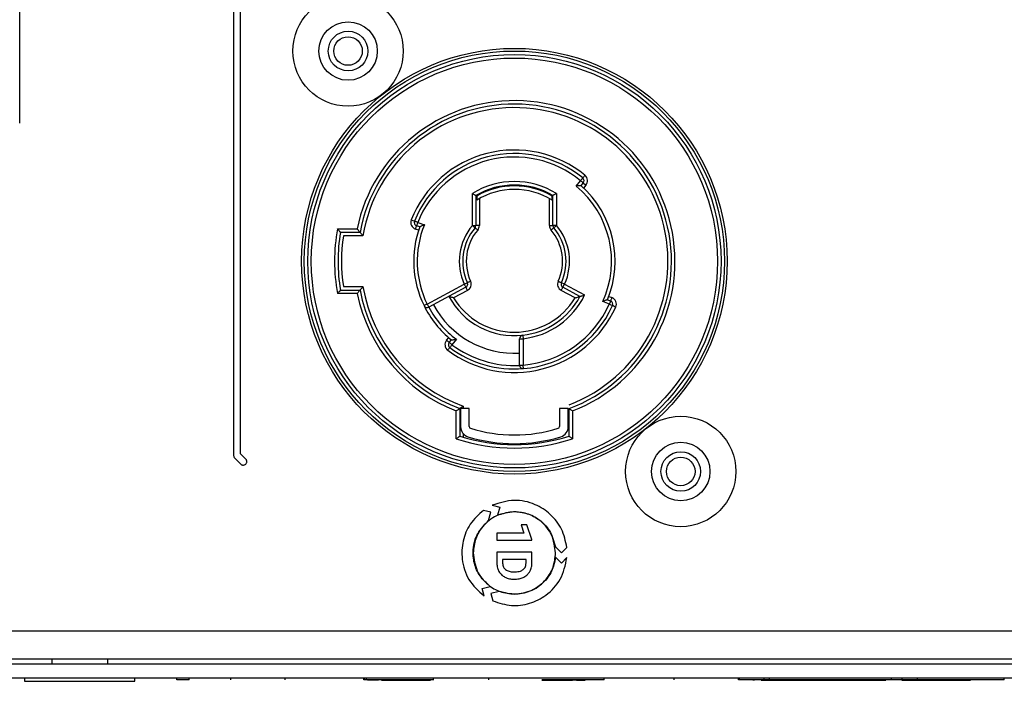
# Model space of a CAD drawing. Units: millimetres. Extents: x 7 to 286, y 8 to 196.
# Drawn here: x 144 to 163, y 144 to 157 of the extents above; entities that cross this region are included whole.
import ezdxf

# ---------------------------------------------------------------- set-up
doc = ezdxf.new("R2010")
doc.units = ezdxf.units.MM

msp = doc.modelspace()

# ---------------------------------------------------------------- linework, layer by layer
at = {"color": 7, "linetype": 'Continuous', "lineweight": 25}
for p, q in [((144.1193, 154.8368), (144.1193, 160.5155)), ((148.1908, 157.5307), (148.1908, 148.5146)), ((148.3242, 148.5422), (148.3242, 157.5583)), ((154.7101, 153.6388), (154.7958, 153.7409)), ((154.8469, 153.698), (154.8037, 153.6466)), ((154.8469, 153.698), (154.8979, 153.6551)), ((154.8979, 153.6551), (154.853, 153.6017)), ((152.7371, 152.8883), (152.7371, 153.4967)), ((152.8037, 153.4591), (152.8037, 152.8883)), ((152.8204, 153.4495), (152.8204, 153.3719)), ((152.8704, 153.4958), (152.8704, 153.477)), ((152.8704, 153.4012), (152.8704, 152.8883)), ((154.2037, 153.477), (154.2037, 153.4958)), ((154.2037, 152.8883), (154.2037, 153.4012)), ((154.2537, 153.3719), (154.2537, 153.4495)), ((154.2704, 152.8883), (154.2704, 153.4591)), ((154.3371, 153.4967), (154.3371, 152.8883)), ((151.5725, 152.996), (151.6344, 152.9712)), ((150.1687, 152.8249), (150.5433, 152.8249)), ((151.714, 152.7997), (151.6536, 152.82)), ((151.7356, 152.8627), (151.6749, 152.8832)), ((151.6962, 152.9464), (151.8228, 152.9037)), ((152.7371, 152.8883), (152.8037, 152.8883)), ((152.8704, 152.8883), (152.8037, 152.8883)), ((154.2037, 152.8883), (154.2704, 152.8883)), ((154.3371, 152.8883), (154.2704, 152.8883)), ((150.5981, 152.7582), (150.2248, 152.7582)), ((150.654, 152.6915), (150.2818, 152.6915)), ((150.2248, 151.6582), (150.5981, 151.6582)), ((150.2818, 151.7248), (150.654, 151.7248)), ((151.8761, 151.3935), (152.582, 151.7719)), ((152.6135, 151.7131), (151.9076, 151.3347)), ((152.645, 151.6543), (152.3802, 151.5124)), ((154.694, 151.5124), (154.4291, 151.6543)), ((154.4921, 151.7719), (154.4315, 151.7996)), ((154.4606, 151.7131), (154.4921, 151.7719)), ((154.7857, 151.5389), (154.4606, 151.7131)), ((154.4921, 151.7719), (154.8746, 151.5668)), ((150.5433, 151.5915), (150.1687, 151.5915)), ((155.3086, 151.4766), (155.3684, 151.4535)), ((155.333, 151.5386), (155.3924, 151.5157)), ((155.3444, 151.3913), (155.2198, 151.4394)), ((152.2464, 150.7062), (152.2874, 150.7549)), ((152.2975, 150.6633), (152.3387, 150.7124)), ((152.4344, 150.7227), (152.3485, 150.6204)), ((153.6371, 150.7342), (153.7037, 150.7342)), ((153.6371, 150.2319), (153.6371, 150.7342)), ((153.7037, 150.7342), (153.7037, 150.2319)), ((153.6371, 150.2319), (153.7037, 150.2319)), ((152.4954, 149.4055), (152.4954, 148.8795)), ((152.5121, 149.4055), (152.5121, 149.0611)), ((152.6787, 149.4055), (152.5121, 149.4055)), ((152.5621, 149.4522), (152.5621, 149.4055)), ((152.6787, 149.0611), (152.6787, 149.4055)), ((154.3954, 149.4055), (154.3954, 149.0611)), ((154.5621, 149.4055), (154.3954, 149.4055)), ((154.5621, 149.0611), (154.5621, 149.4055)), ((154.5787, 148.8795), (154.5787, 149.4055)), ((152.4287, 148.8309), (152.4287, 149.3595)), ((154.6454, 149.3595), (154.6454, 148.8309)), ((152.5621, 148.9288), (152.5621, 148.8593)), ((148.2104, 148.4673), (148.3282, 148.3495)), ((148.4225, 148.4439), (148.3242, 148.5422)), ((153.1157, 147.5654), (153.2573, 147.5276)), ((153.2573, 147.5276), (153.2164, 147.3757)), ((153.0897, 147.4312), (152.95, 147.4686)), ((153.0472, 147.2732), (153.0897, 147.4312)), ((153.7732, 147.194), (153.6659, 147.194)), ((153.6659, 147.194), (153.7148, 147.0355)), ((153.8719, 146.917), (153.7732, 147.194)), ((153.2021, 147.0355), (153.2021, 146.9027)), ((153.7148, 147.0355), (153.2021, 147.0355)), ((153.2021, 146.9027), (153.8719, 146.9027)), ((153.8719, 146.9027), (153.8719, 146.917)), ((154.3176, 146.7738), (154.4336, 146.6582)), ((153.871, 146.6713), (153.2021, 146.6713)), ((153.2021, 146.6713), (153.2021, 146.4642)), ((153.871, 146.4656), (153.871, 146.6713)), ((154.4336, 146.6582), (154.5359, 146.7602)), ((153.759, 146.5335), (153.3131, 146.5335)), ((153.3131, 146.5335), (153.3131, 146.4668)), ((153.759, 146.4656), (153.759, 146.5335)), ((154.4336, 146.4654), (154.3219, 146.5767)), ((154.537, 146.5685), (154.4336, 146.4654)), ((153.5168, 146.2997), (153.5521, 146.2997)), ((152.9221, 145.9816), (153.0748, 146.0224)), ((153.5209, 146.16), (153.5518, 146.16)), ((152.96, 145.8407), (152.9221, 145.9816)), ((153.248, 145.9275), (153.0897, 145.8852)), ((153.0897, 145.8852), (153.1272, 145.7457)), ((184.7637, 144.5428), (105.7637, 144.5428)), ((105.819, 144.6429), (184.7085, 144.6429)), ((144.7304, 144.6429), (144.7304, 144.5428)), ((145.7971, 144.5428), (145.7971, 144.6429)), ((184.7637, 144.2762), (105.7637, 144.2762)), ((144.2137, 144.2762), (144.2137, 144.2162)), ((144.2137, 144.2162), (146.2337, 144.2162)), ((146.2337, 144.2162), (146.3137, 144.2162)), ((146.3137, 144.2162), (146.3137, 144.2762)), ((147.1112, 144.2428), (147.1112, 144.2762)), ((147.343, 144.2428), (147.343, 144.2762)), ((148.1405, 144.2428), (148.1405, 144.2762)), ((149.1726, 144.2428), (149.1726, 144.2762)), ((150.6719, 144.2428), (150.6719, 144.2762)), ((150.6841, 144.2428), (150.6841, 144.2762)), ((150.7238, 144.2428), (150.6841, 144.2428)), ((150.7238, 144.2428), (150.7238, 144.2762)), ((151.9782, 144.2428), (150.7238, 144.2428)), ((150.951, 144.2362), (150.7422, 144.2362)), ((151.0094, 144.2362), (151.0094, 144.2428)), ((151.0094, 144.2362), (151.2131, 144.2362)), ((151.2131, 144.2362), (151.2131, 144.2428)), ((151.2131, 144.2362), (151.942, 144.2362)), ((151.9937, 144.2762), (151.9937, 144.2387)), ((151.9999, 144.2428), (151.9999, 144.2762)), ((153.0513, 144.2428), (153.0513, 144.2762)), ((154.0579, 144.2362), (154.6418, 144.2362)), ((155.2453, 144.2428), (154.0583, 144.2428)), ((154.6418, 144.2362), (154.6418, 144.2428)), ((154.7194, 144.2362), (154.6418, 144.2362)), ((154.7194, 144.2362), (154.7194, 144.2428)), ((154.7194, 144.2362), (154.8843, 144.2362)), ((154.9426, 144.2362), (154.9426, 144.2428)), ((155.2453, 144.2428), (155.2453, 144.2762)), ((156.5784, 144.2428), (156.5784, 144.2762)), ((157.8049, 144.2428), (157.8049, 144.2762)), ((157.821, 144.2428), (157.8049, 144.2428)), ((157.821, 144.2428), (157.821, 144.2762)), ((158.2902, 144.2428), (157.821, 144.2428)), ((158.1103, 144.2362), (158.0751, 144.2362)), ((158.1686, 144.2362), (158.1686, 144.2428)), ((158.2338, 144.2362), (158.2338, 144.2428)), ((158.2338, 144.2362), (158.3103, 144.2362)), ((158.2902, 144.2428), (158.2902, 144.2762)), ((158.3932, 144.2428), (158.2902, 144.2428)), ((158.3103, 144.2362), (158.3103, 144.2428)), ((158.3103, 144.2362), (158.7795, 144.2362)), ((158.3932, 144.2428), (158.3932, 144.2762)), ((160.7192, 144.2428), (158.3932, 144.2428)), ((158.7795, 144.2362), (158.7795, 144.2428)), ((158.7795, 144.2362), (158.8825, 144.2362)), ((158.8825, 144.2362), (158.8825, 144.2428)), ((158.8825, 144.2362), (160.1157, 144.2362)), ((160.1157, 144.2362), (160.1157, 144.2428)), ((160.1157, 144.2362), (160.6081, 144.2362)), ((160.6081, 144.2362), (160.6081, 144.2428)), ((160.7192, 144.2428), (160.7192, 144.2762)), ((160.9222, 144.2428), (160.7192, 144.2428)), ((160.7762, 144.2362), (160.7762, 144.2428)), ((160.913, 144.2362), (160.913, 144.2428)), ((160.913, 144.2362), (162.223, 144.2362)), ((160.9222, 144.2428), (160.9222, 144.2762)), ((161.2117, 144.2428), (160.9222, 144.2428)), ((161.2117, 144.2428), (161.2117, 144.2762)), ((162.8636, 144.2428), (161.2117, 144.2428)), ((162.223, 144.2362), (162.223, 144.2428)), ((162.2707, 144.2362), (162.2707, 144.2428)), ((162.4533, 144.2362), (162.4533, 144.2428)), ((162.8636, 144.2428), (162.8636, 144.2762))]:
    msp.add_line(p, q, dxfattribs=at)
at = {"color": 8, "linetype": 'Continuous', "lineweight": 25}
for p, q in [((119.6256, 145.1762), (184.8971, 145.1762)), ((150.7422, 144.2362), (150.7422, 144.2428))]:
    msp.add_line(p, q, dxfattribs=at)
at = {"color": 7, "linetype": 'Continuous', "lineweight": 25, "flags": 128}
for points in [[(154.7958, 153.7409), (154.8041, 153.7509), (154.812, 153.7606), (154.8193, 153.7695), (154.8257, 153.7773), (154.831, 153.7837), (154.8349, 153.7885), (154.8373, 153.7914), (154.8381, 153.7924)], [(154.8469, 153.698), (154.8459, 153.6988), (154.843, 153.7013), (154.8383, 153.7052), (154.8319, 153.7105), (154.8242, 153.717), (154.8154, 153.7245), (154.8058, 153.7325), (154.7958, 153.7409)], [(154.8381, 153.7924), (154.839, 153.7934), (154.8414, 153.7963), (154.8453, 153.8011), (154.8505, 153.8075), (154.8569, 153.8153), (154.8643, 153.8242), (154.8722, 153.8339), (154.8805, 153.8439)], [(151.6962, 152.9464), (151.6842, 152.9512), (151.6726, 152.9559), (151.6619, 152.9602), (151.6525, 152.9639), (151.6448, 152.967), (151.6391, 152.9693), (151.6355, 152.9707), (151.6344, 152.9712)], [(151.6536, 152.82), (151.6578, 152.8324), (151.6618, 152.8442), (151.6655, 152.8551), (151.6687, 152.8647), (151.6713, 152.8726), (151.6733, 152.8784), (151.6745, 152.882), (151.6749, 152.8832)], [(151.6962, 152.9464), (151.6921, 152.934), (151.6881, 152.9222), (151.6844, 152.9113), (151.6812, 152.9017), (151.6785, 152.8938), (151.6766, 152.888), (151.6753, 152.8844), (151.6749, 152.8832)], [(152.7371, 152.8883), (152.747, 152.8798), (152.7565, 152.8717), (152.7653, 152.8643), (152.773, 152.8577), (152.7793, 152.8523), (152.784, 152.8484), (152.7869, 152.8459), (152.7879, 152.8451)], [(152.8387, 152.8019), (152.8288, 152.8103), (152.8192, 152.8184), (152.8104, 152.8259), (152.8027, 152.8324), (152.7964, 152.8378), (152.7917, 152.8418), (152.7888, 152.8442), (152.7879, 152.8451)], [(154.2355, 152.8019), (154.2454, 152.8103), (154.2549, 152.8184), (154.2637, 152.8259), (154.2714, 152.8324), (154.2777, 152.8378), (154.2824, 152.8418), (154.2853, 152.8442), (154.2863, 152.8451)], [(154.2863, 152.8451), (154.2873, 152.8459), (154.2901, 152.8484), (154.2948, 152.8523), (154.3012, 152.8577), (154.3089, 152.8643), (154.3176, 152.8717), (154.3272, 152.8798), (154.3371, 152.8883)], [(152.582, 151.7719), (152.5938, 151.7773), (152.6052, 151.7825), (152.6157, 151.7873), (152.6249, 151.7915), (152.6324, 151.7949), (152.638, 151.7975), (152.6415, 151.799), (152.6427, 151.7996)], [(152.582, 151.7719), (152.5882, 151.7604), (152.5941, 151.7494), (152.5995, 151.7392), (152.6043, 151.7303), (152.6082, 151.723), (152.6111, 151.7176), (152.6129, 151.7142), (152.6135, 151.7131)], [(152.645, 151.6543), (152.6389, 151.6658), (152.633, 151.6768), (152.6275, 151.687), (152.6227, 151.6959), (152.6188, 151.7032), (152.6159, 151.7086), (152.6141, 151.712), (152.6135, 151.7131)], [(152.7033, 151.8273), (152.6915, 151.8219), (152.6801, 151.8167), (152.6696, 151.8119), (152.6604, 151.8077), (152.6529, 151.8042), (152.6473, 151.8017), (152.6438, 151.8001), (152.6427, 151.7996)], [(154.3708, 151.8273), (154.3827, 151.8219), (154.3941, 151.8167), (154.4045, 151.8119), (154.4137, 151.8077), (154.4213, 151.8042), (154.4269, 151.8017), (154.4303, 151.8001), (154.4315, 151.7996)], [(154.4291, 151.6543), (154.4353, 151.6658), (154.4412, 151.6768), (154.4466, 151.687), (154.4514, 151.6959), (154.4553, 151.7032), (154.4582, 151.7086), (154.46, 151.712), (154.4606, 151.7131)], [(155.3924, 151.5157), (155.3877, 151.5036), (155.3832, 151.4919), (155.379, 151.4811), (155.3754, 151.4717), (155.3724, 151.464), (155.3702, 151.4582), (155.3688, 151.4547), (155.3684, 151.4535)], [(151.8761, 151.3935), (151.8644, 151.3877), (151.8532, 151.3822), (151.8429, 151.3772), (151.8338, 151.3727), (151.8264, 151.3691), (151.8208, 151.3663), (151.8174, 151.3647), (151.8163, 151.3641)], [(151.8761, 151.3935), (151.8823, 151.382), (151.8882, 151.371), (151.8936, 151.3608), (151.8984, 151.3519), (151.9023, 151.3446), (151.9052, 151.3392), (151.907, 151.3358), (151.9076, 151.3347)], [(155.3684, 151.4535), (155.3679, 151.4523), (155.3665, 151.4488), (155.3643, 151.443), (155.3613, 151.4353), (155.3577, 151.4259), (155.3536, 151.4151), (155.3491, 151.4034), (155.3444, 151.3913)], [(152.2975, 150.6633), (152.2965, 150.6641), (152.2936, 150.6666), (152.2889, 150.6705), (152.2825, 150.6759), (152.2748, 150.6824), (152.266, 150.6898), (152.2564, 150.6978), (152.2464, 150.7062)], [(153.6962, 150.8005), (153.6964, 150.7992), (153.6968, 150.7954), (153.6975, 150.7893), (153.6984, 150.7811), (153.6996, 150.771), (153.7009, 150.7596), (153.7023, 150.7472), (153.7037, 150.7342)], [(152.2686, 150.5137), (152.2764, 150.5241), (152.2839, 150.5341), (152.2908, 150.5433), (152.2969, 150.5514), (152.3018, 150.5581), (152.3055, 150.563), (152.3078, 150.566), (152.3086, 150.5671)], [(152.3485, 150.6204), (152.3386, 150.6288), (152.329, 150.6368), (152.3202, 150.6442), (152.3124, 150.6508), (152.3061, 150.6561), (152.3014, 150.66), (152.2985, 150.6625), (152.2975, 150.6633)], [(152.3485, 150.6204), (152.3407, 150.61), (152.3332, 150.6), (152.3263, 150.5908), (152.3203, 150.5827), (152.3153, 150.576), (152.3116, 150.5711), (152.3093, 150.5681), (152.3086, 150.5671)], [(153.7093, 150.1654), (153.7092, 150.1667), (153.7089, 150.1705), (153.7084, 150.1766), (153.7077, 150.1849), (153.7069, 150.195), (153.7059, 150.2064), (153.7048, 150.2189), (153.7037, 150.2319)]]:
    msp.add_lwpolyline(points, dxfattribs=at)
at = {"color": 7, "linetype": 'Continuous', "lineweight": 25}
for centre, radius in [((150.3704, 156.2082), 1.05), ((150.3704, 156.2082), 0.5567), ((150.3704, 156.2082), 0.3767), ((150.3704, 156.2082), 0.2717), ((153.5371, 152.2082), 4.05), ((153.5371, 152.2082), 4), ((153.5371, 152.2082), 3.9333), ((153.5371, 152.2082), 3.8667), ((156.7037, 148.2082), 1.05), ((156.7037, 148.2082), 0.5567), ((156.7037, 148.2082), 0.3767), ((156.7037, 148.2082), 0.2717)]:
    msp.add_circle(centre, radius, dxfattribs=at)
for centre, radius, start, end in [((153.5371, 152.2082), 3.0567, 291.25968, 168.36099), ((153.5371, 152.2082), 2.99, 290.38847, 169.40028), ((153.5371, 152.2082), 2.9233, 290.87488, 170.48322), ((153.5371, 152.2082), 2.1167, 50.60462, 158.1488), ((153.5371, 152.2082), 2.05, 50.60462, 158.1488), ((153.5371, 152.2082), 1.9833, 50.60462, 158.1488), ((153.5371, 152.2082), 1.5167, 58.16516, 121.83484), ((154.7958, 153.7409), 0.0667, 319.96686, 50.60462), ((154.7958, 153.7409), 0.1333, 319.96686, 50.60462), ((153.5371, 152.2082), 1.45, 59.61904, 120.38096), ((153.5371, 152.2082), 1.4333, 60, 120), ((153.5371, 152.2082), 1.3667, 58.3728, 121.6272), ((153.5371, 152.2082), 1.85, 335.44544, 50.65059), ((153.5371, 152.2082), 1.9167, 337.56014, 48.63378), ((151.6962, 152.9464), 0.1333, 158.1488, 251.36455), ((151.6962, 152.9464), 0.0667, 158.1488, 251.36455), ((153.5371, 152.2082), 3.4243, 169.62536, 190.37464), ((153.5371, 152.2082), 1.9167, 160.03147, 206.12848), ((153.5371, 152.2082), 1.85, 157.91676, 206.12848), ((153.5371, 152.2082), 1.05, 139.63241, 204.55336), ((153.5371, 152.2082), 0.9833, 139.63241, 204.55336), ((153.5371, 152.2082), 0.9167, 139.63241, 204.55336), ((152.7371, 152.8883), 0.0667, 319.63241, 0), ((152.7371, 152.8883), 0.1333, 319.63241, 0), ((154.3371, 152.8883), 0.1333, 180, 220.36759), ((153.5371, 152.2082), 0.9167, 335.44664, 40.36759), ((154.3371, 152.8883), 0.0667, 180, 220.36759), ((153.5371, 152.2082), 0.9833, 335.44664, 40.36759), ((153.5371, 152.2082), 1.05, 335.44664, 40.36759), ((153.5371, 152.2082), 3.3577, 170.57222, 189.42778), ((153.5371, 152.2082), 3.291, 171.55469, 188.44531), ((153.5371, 152.2082), 2.99, 190.59972, 249.61153), ((153.5371, 152.2082), 2.9233, 189.51678, 250.51723), ((152.582, 151.7719), 0.0667, 298.19364, 24.55336), ((152.582, 151.7719), 0.1333, 298.19364, 24.55336), ((154.4921, 151.7719), 0.1333, 155.44664, 241.80636), ((154.4921, 151.7719), 0.0667, 155.44664, 241.80636), ((153.5371, 152.2082), 3.0567, 191.63901, 248.74032), ((153.5371, 152.2082), 1.4167, 208.19364, 276.45135), ((153.5371, 152.2082), 1.35, 211.02421, 328.97579), ((153.5371, 152.2082), 1.4167, 276.45135, 331.80636), ((153.5371, 152.2082), 1.4833, 276.45135, 334.38232), ((155.3444, 151.3913), 0.1333, 335.67747, 68.89322), ((151.8761, 151.3935), 0.0667, 206.12848, 298.19364), ((153.5371, 152.2082), 1.9167, 206.12848, 231.29994), ((153.5371, 152.2082), 1.85, 208.1933, 233.41465), ((153.5371, 152.2082), 1.75, 208.19364, 273.27583), ((153.5371, 152.2082), 2.1167, 233.18261, 335.67747), ((153.5371, 152.2082), 1.9833, 274.82046, 335.67747), ((153.5371, 152.2082), 2.05, 274.82046, 335.67747), ((178.2248, 201.9325), 55.4791, 245.64333, 245.71218), ((155.3444, 151.3913), 0.0667, 335.67747, 68.89322), ((132.5854, 100.7951), 55.4791, 65.64333, 65.71218), ((152.3485, 150.6204), 0.1333, 139.96686, 233.18261), ((153.7037, 150.7342), 0.0667, 96.45135, 180), ((152.3485, 150.6204), 0.0667, 139.96686, 233.18261), ((153.5371, 152.2082), 2.05, 233.18261, 274.82046), ((153.5371, 152.2082), 1.9833, 233.18261, 272.89446), ((153.7037, 150.2319), 0.0667, 180, 274.82046), ((152.7121, 149.0611), 0.2, 180, 252.86388), ((152.7121, 149.0611), 0.0333, 180, 252.86388), ((153.5371, 151.7368), 2.8333, 252.86388, 287.13612), ((154.3621, 149.0611), 0.0333, 287.13612, 0), ((154.3621, 149.0611), 0.2, 287.13612, 0), ((153.5371, 152.2034), 3.55, 251.80774, 288.19226), ((153.5371, 152.2034), 3.4833, 252.59986, 287.40014), ((153.5371, 151.7368), 3, 252.86388, 287.13612)]:
    msp.add_arc(centre, radius, start, end, dxfattribs=at)
for points, knots in [([(154.8037, 153.6466), (154.8031, 153.6466), (154.8017, 153.6465), (154.7909, 153.6457), (154.7713, 153.6441), (154.743, 153.6418), (154.721, 153.6398), (154.7104, 153.6388), (154.7101, 153.6388)], [0, 0, 0, 0, 0.1408839, 0.2811485, 0.4768941, 0.7471943, 0.9925559, 1, 1, 1, 1]), ([(152.7371, 153.4967), (152.7374, 153.4965), (152.7451, 153.4922), (152.7598, 153.484), (152.7786, 153.4734), (152.7926, 153.4654), (152.8019, 153.4601), (152.8031, 153.4594), (152.8037, 153.4591)], [0, 0, 0, 0, 0.00912084, 0.23618732, 0.44976893, 0.63943289, 0.81953645, 1, 1, 1, 1]), ([(154.3371, 153.4967), (154.3368, 153.4965), (154.3291, 153.4922), (154.3143, 153.484), (154.2956, 153.4734), (154.2815, 153.4654), (154.2722, 153.4601), (154.271, 153.4594), (154.2704, 153.4591)], [0, 0, 0, 0, 0.0091208, 0.2361869, 0.4497682, 0.6394318, 0.8195351, 1, 1, 1, 1]), ([(150.2248, 152.7582), (150.2243, 152.7587), (150.2234, 152.7597), (150.2163, 152.7681), (150.204, 152.7827), (150.1873, 152.8026), (150.1747, 152.8177), (150.1689, 152.8246), (150.1687, 152.8249)], [0, 0, 0, 0, 0.1539891, 0.3074285, 0.512425, 0.7766443, 0.9920986, 1, 1, 1, 1]), ([(150.5433, 152.8249), (150.5435, 152.8246), (150.549, 152.8177), (150.5613, 152.8028), (150.5776, 152.7829), (150.5898, 152.7682), (150.5968, 152.7597), (150.5977, 152.7587), (150.5981, 152.7582)], [0, 0, 0, 0, 0.0079715, 0.2203483, 0.4834027, 0.6892419, 0.8443542, 1, 1, 1, 1]), ([(151.8228, 152.9037), (151.8225, 152.9036), (151.8123, 152.8989), (151.7915, 152.8893), (151.7651, 152.8768), (151.7472, 152.8683), (151.7374, 152.8636), (151.7362, 152.863), (151.7356, 152.8627)], [0, 0, 0, 0, 0.0073468, 0.2615644, 0.533932, 0.7269441, 0.8631448, 1, 1, 1, 1]), ([(150.654, 152.6915), (150.6538, 152.6918), (150.6479, 152.6987), (150.6353, 152.7137), (150.6186, 152.7336), (150.6064, 152.7482), (150.5994, 152.7566), (150.5985, 152.7577), (150.5981, 152.7582)], [0, 0, 0, 0, 0.0078661, 0.2247033, 0.4872065, 0.6912231, 0.8453414, 1, 1, 1, 1]), ([(150.2248, 151.6582), (150.2243, 151.6577), (150.2234, 151.6566), (150.2163, 151.6482), (150.204, 151.6337), (150.1873, 151.6137), (150.1747, 151.5987), (150.1689, 151.5918), (150.1687, 151.5915)], [0, 0, 0, 0, 0.1539891, 0.3074285, 0.512425, 0.7766443, 0.9920986, 1, 1, 1, 1]), ([(150.5981, 151.6582), (150.5977, 151.6577), (150.5968, 151.6566), (150.5898, 151.6481), (150.5776, 151.6335), (150.5613, 151.6136), (150.549, 151.5986), (150.5435, 151.5918), (150.5433, 151.5915)], [0, 0, 0, 0, 0.1556458, 0.3107581, 0.5165973, 0.7796517, 0.9920285, 1, 1, 1, 1]), ([(150.5981, 151.6582), (150.5985, 151.6587), (150.5994, 151.6597), (150.6064, 151.6682), (150.6186, 151.6828), (150.6353, 151.7027), (150.6479, 151.7177), (150.6538, 151.7246), (150.654, 151.7248)], [0, 0, 0, 0, 0.1546586, 0.3087769, 0.5127935, 0.7752967, 0.9921339, 1, 1, 1, 1]), ([(152.3802, 151.5124), (152.3799, 151.5125), (152.3693, 151.5155), (152.3474, 151.5215), (152.3197, 151.5296), (152.3008, 151.5352), (152.2904, 151.5383), (152.2891, 151.5387), (152.2885, 151.5389)], [0, 0, 0, 0, 0.0073906, 0.2592352, 0.5300265, 0.7236715, 0.861517, 1, 1, 1, 1]), ([(154.694, 151.5124), (154.6943, 151.5125), (154.7049, 151.5155), (154.7267, 151.5215), (154.7545, 151.5296), (154.7734, 151.5352), (154.7837, 151.5383), (154.785, 151.5387), (154.7857, 151.5389)], [0, 0, 0, 0, 0.007386, 0.2592356, 0.5300232, 0.7236686, 0.8615167, 1, 1, 1, 1]), ([(154.7857, 151.5389), (154.7863, 151.5391), (154.7876, 151.5395), (154.7981, 151.5426), (154.8169, 151.5484), (154.8438, 151.5569), (154.8646, 151.5635), (154.8743, 151.5667), (154.8746, 151.5668)], [0, 0, 0, 0, 0.1413267, 0.2819808, 0.4810767, 0.7552352, 0.9924927, 1, 1, 1, 1]), ([(155.3086, 151.4766), (155.308, 151.4763), (155.3068, 151.4758), (155.2968, 151.4715), (155.2786, 151.4637), (155.2516, 151.4525), (155.2305, 151.4437), (155.2201, 151.4395), (155.2198, 151.4394)], [0, 0, 0, 0, 0.136858, 0.2730586, 0.4660869, 0.738466, 0.9926859, 1, 1, 1, 1]), ([(152.3387, 150.7124), (152.3394, 150.7124), (152.3407, 150.7126), (152.3515, 150.7136), (152.3712, 150.7156), (152.4002, 150.7188), (152.423, 150.7214), (152.4341, 150.7226), (152.4344, 150.7227)], [0, 0, 0, 0, 0.1368593, 0.273058, 0.466089, 0.7384667, 0.9926622, 1, 1, 1, 1]), ([(152.4954, 149.4055), (152.4948, 149.4051), (152.4937, 149.4043), (152.4851, 149.3984), (152.4721, 149.3893), (152.4533, 149.3763), (152.4377, 149.3657), (152.429, 149.3597), (152.4287, 149.3595)], [0, 0, 0, 0, 0.1684514, 0.3364172, 0.5156982, 0.7256223, 0.9915393, 1, 1, 1, 1]), ([(152.4954, 149.4055), (152.496, 149.4059), (152.4971, 149.4067), (152.5057, 149.4126), (152.5186, 149.4217), (152.5375, 149.4349), (152.553, 149.4459), (152.5618, 149.452), (152.5621, 149.4522)], [0, 0, 0, 0, 0.167705, 0.33494273, 0.51321804, 0.72194972, 0.99166051, 1, 1, 1, 1]), ([(154.6454, 149.3595), (154.6451, 149.3597), (154.6364, 149.3657), (154.6209, 149.3763), (154.602, 149.3893), (154.589, 149.3984), (154.5804, 149.4043), (154.5793, 149.4051), (154.5787, 149.4055)], [0, 0, 0, 0, 0.0084607, 0.2743738, 0.4843023, 0.6635835, 0.8315475, 1, 1, 1, 1]), ([(152.4287, 148.8309), (152.429, 148.8311), (152.4302, 148.832), (152.4393, 148.8385), (152.4547, 148.8497), (152.4727, 148.8628), (152.4854, 148.8721), (152.4937, 148.8783), (152.4949, 148.8791), (152.4954, 148.8795)], [0, 0, 0, 0, 0.00826029, 0.03854862, 0.28713283, 0.49561729, 0.67137887, 0.83543719, 1, 1, 1, 1]), ([(154.6454, 148.8309), (154.6451, 148.8311), (154.6439, 148.832), (154.6349, 148.8385), (154.6195, 148.8497), (154.6015, 148.8628), (154.5888, 148.8721), (154.5804, 148.8783), (154.5793, 148.8791), (154.5787, 148.8795)], [0, 0, 0, 0, 0.0082603, 0.0385445, 0.2871296, 0.4956147, 0.671377, 0.8354359, 1, 1, 1, 1]), ([(148.1908, 148.5146), (148.192, 148.5047), (148.1941, 148.487), (148.2054, 148.4733), (148.2104, 148.4673)], [0, 0, 0, 0, 0.558976, 1, 1, 1, 1]), ([(148.3282, 148.3495), (148.3333, 148.3451), (148.3429, 148.3367), (148.3604, 148.3301), (148.3803, 148.3286), (148.4022, 148.3347), (148.4226, 148.3495), (148.4374, 148.3699), (148.4435, 148.3917), (148.442, 148.4117), (148.4354, 148.4291), (148.427, 148.4388), (148.4225, 148.4439)], [0, 0, 0, 0, 0.0966912, 0.1825013, 0.2630034, 0.3810604, 0.4999885, 0.618955, 0.7369721, 0.8174838, 0.9033257, 1, 1, 1, 1]), ([(154.5359, 146.7602), (154.5106, 146.8815), (154.4612, 147.118), (154.234, 147.4045), (153.9224, 147.6048), (153.522, 147.6955), (153.2531, 147.6094), (153.1157, 147.5654)], [0, 0, 0, 0, 0.1939232, 0.3780681, 0.5597822, 0.775093, 1, 1, 1, 1]), ([(152.95, 147.4686), (152.8582, 147.3866), (152.6791, 147.2265), (152.5438, 146.8887), (152.5237, 146.5198), (152.6436, 146.1274), (152.8529, 145.9378), (152.96, 145.8407)], [0, 0, 0, 0, 0.1930595, 0.3770876, 0.5587934, 0.7741306, 1, 1, 1, 1]), ([(153.537, 147.4415), (153.4203, 147.4264), (153.1908, 147.3967), (152.9359, 147.1875), (152.7815, 146.9318), (152.7631, 146.7505), (152.7537, 146.6582)], [0, 0, 0, 0, 0.28370929, 0.55791855, 0.77502692, 1, 1, 1, 1]), ([(153.2164, 147.3757), (153.305, 147.4049), (153.4786, 147.4619), (153.7531, 147.4278), (154.0087, 147.3084), (154.2315, 147.0885), (154.2884, 146.8804), (154.3176, 146.7738)], [0, 0, 0, 0, 0.1918978, 0.376044, 0.558037, 0.7737122, 1, 1, 1, 1]), ([(154.3204, 146.6582), (154.3053, 146.7749), (154.2755, 147.0044), (154.0664, 147.2593), (153.8107, 147.4137), (153.6293, 147.4321), (153.537, 147.4415)], [0, 0, 0, 0, 0.2837033, 0.5579165, 0.7750233, 1, 1, 1, 1]), ([(153.0748, 146.0224), (153.005, 146.0845), (152.8686, 146.2061), (152.7615, 146.4611), (152.7388, 146.7416), (152.8189, 147.0428), (152.97, 147.1953), (153.0472, 147.2732)], [0, 0, 0, 0, 0.1927768, 0.3770392, 0.5589954, 0.7745788, 1, 1, 1, 1]), ([(152.7537, 146.6582), (152.7688, 146.5415), (152.7985, 146.3119), (153.0077, 146.0571), (153.2634, 145.9027), (153.4447, 145.8842), (153.537, 145.8749)], [0, 0, 0, 0, 0.28371056, 0.55791736, 0.77502281, 1, 1, 1, 1]), ([(153.537, 145.8749), (153.6538, 145.89), (153.8833, 145.9197), (154.1381, 146.1289), (154.2925, 146.3845), (154.311, 146.5659), (154.3204, 146.6582)], [0, 0, 0, 0, 0.283705, 0.5579129, 0.7750201, 1, 1, 1, 1]), ([(153.1272, 145.7457), (153.2439, 145.7076), (153.4722, 145.6329), (153.8325, 145.6836), (154.1638, 145.8489), (154.4465, 146.1489), (154.5063, 146.4262), (154.537, 146.5685)], [0, 0, 0, 0, 0.1922077, 0.37616239, 0.55789457, 0.77327427, 1, 1, 1, 1]), ([(153.2021, 146.4642), (153.2042, 146.4327), (153.2078, 146.3774), (153.2321, 146.3279), (153.2426, 146.3066)], [0, 0, 0, 0, 0.5700594, 1, 1, 1, 1]), ([(154.3219, 146.5767), (154.3028, 146.4846), (154.2655, 146.3048), (154.0966, 146.0843), (153.8633, 145.9253), (153.5619, 145.8453), (153.354, 145.8997), (153.248, 145.9275)], [0, 0, 0, 0, 0.1934379, 0.3777412, 0.5596901, 0.7752806, 1, 1, 1, 1]), ([(153.3131, 146.4668), (153.3139, 146.4527), (153.3153, 146.4258), (153.3297, 146.3808), (153.3523, 146.3573), (153.3658, 146.3433)], [0, 0, 0, 0, 0.30617447, 0.58307836, 1, 1, 1, 1]), ([(153.7065, 146.342), (153.7155, 146.3504), (153.7335, 146.3674), (153.7549, 146.4096), (153.7574, 146.4438), (153.759, 146.4656)], [0, 0, 0, 0, 0.2650837, 0.5320732, 1, 1, 1, 1]), ([(153.8313, 146.3077), (153.8441, 146.3351), (153.8674, 146.3854), (153.8699, 146.4406), (153.871, 146.4656)], [0, 0, 0, 0, 0.5465617, 1, 1, 1, 1]), ([(153.2426, 146.3066), (153.2593, 146.2821), (153.2894, 146.238), (153.335, 146.2106), (153.3552, 146.1984)], [0, 0, 0, 0, 0.5560538, 1, 1, 1, 1]), ([(153.3658, 146.3433), (153.3897, 146.3296), (153.4365, 146.3027), (153.4904, 146.3007), (153.5168, 146.2997)], [0, 0, 0, 0, 0.5098381, 1, 1, 1, 1]), ([(153.5521, 146.2997), (153.586, 146.3008), (153.6414, 146.3025), (153.6884, 146.331), (153.7065, 146.342)], [0, 0, 0, 0, 0.61279697, 1, 1, 1, 1]), ([(153.7183, 146.199), (153.7438, 146.2151), (153.7892, 146.2436), (153.8185, 146.2882), (153.8313, 146.3077)], [0, 0, 0, 0, 0.5632948, 1, 1, 1, 1]), ([(153.3552, 146.1984), (153.384, 146.1861), (153.437, 146.1634), (153.4946, 146.161), (153.5209, 146.16)], [0, 0, 0, 0, 0.5427316, 1, 1, 1, 1]), ([(153.5518, 146.16), (153.5851, 146.1618), (153.6431, 146.1649), (153.6958, 146.1888), (153.7183, 146.199)], [0, 0, 0, 0, 0.5738207, 1, 1, 1, 1]), ([(147.343, 144.2428), (147.3385, 144.2428), (147.3303, 144.2428), (147.316, 144.2428), (147.3018, 144.2428), (147.2835, 144.2428), (147.2623, 144.2428), (147.2331, 144.2428), (147.1877, 144.2428), (147.1419, 144.2428), (147.1112, 144.2428)], [0, 0, 0, 0, 0.0522097, 0.0947648, 0.1326267, 0.1710068, 0.2560079, 0.3638976, 0.5727494, 1, 1, 1, 1]), ([(150.6841, 144.2428), (150.6818, 144.2428), (150.6778, 144.2428), (150.6737, 144.2428), (150.6719, 144.2428)], [0, 0, 0, 0, 0.5602863, 1, 1, 1, 1])]:
    msp.add_open_spline(points, degree=3, knots=knots, dxfattribs=at)

doc.saveas('drawing.dxf')
